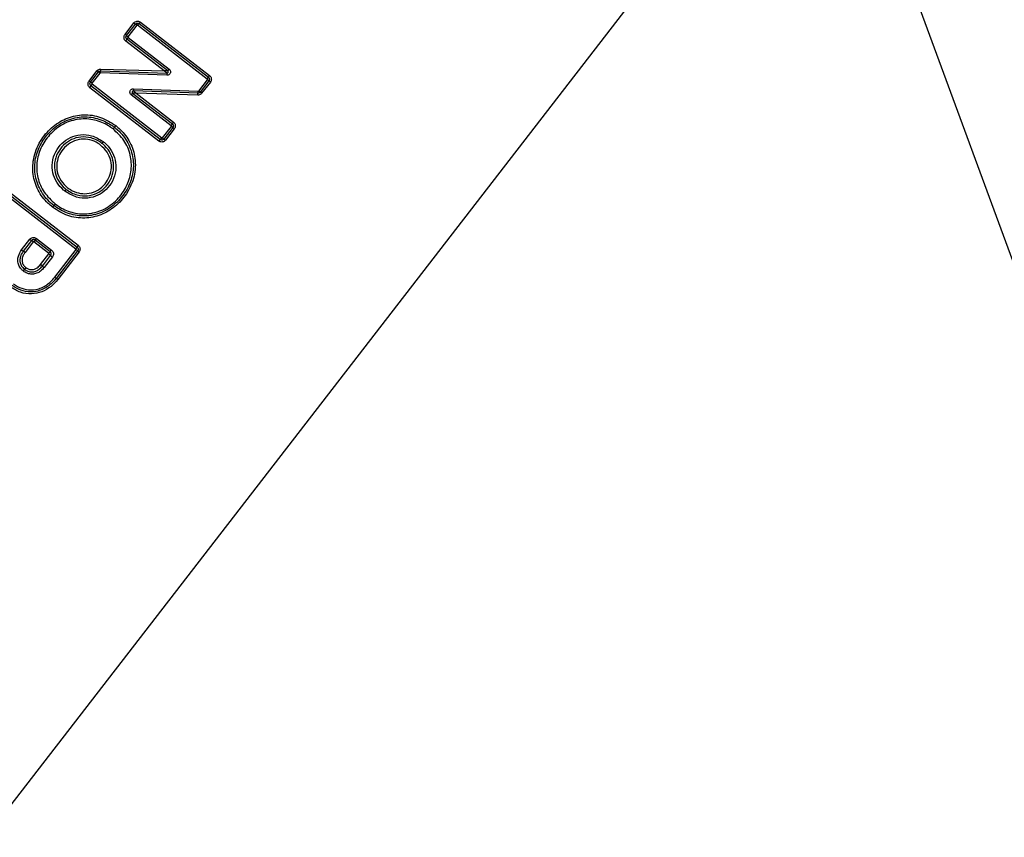
# Model space of a CAD drawing. Units: millimetres. Extents: x 0 to 5940, y 0 to 4200.
# Drawn here: x 1089 to 1180, y 2055 to 2131 of the extents above; entities that cross this region are included whole.
import ezdxf

# ---------------------------------------------------------------- set-up
doc = ezdxf.new("R2010")
doc.units = ezdxf.units.MM
doc.header["$LTSCALE"] = 20
doc.layers.add('DEFAULT', color=179, linetype='Continuous')

msp = doc.modelspace()

# ---------------------------------------------------------------- hatches: boundary and pattern name
at = {"layer": 'DEFAULT', "linetype": 'Continuous', "lineweight": 18}
h = msp.add_hatch(dxfattribs=at)
h.set_pattern_fill('ANSI32', color=256, scale=20, style=0)
edge = h.paths.add_edge_path(flags=0)
edge.add_line((1139.717, 2220.835), (1183.357, 2102.232))
edge.add_arc((1201.188, 2108.793), 19, 200.20102, 296.5)
edge.add_line((1209.666, 2091.789), (1260.704, 2117.236))
edge.add_arc((1252.226, 2134.24), 19, 296.5, 360)
edge.add_line((1271.226, 2134.24), (1271.226, 2272.631))
edge.add_line((1271.226, 2272.631), (1271.226, 2278.828))
edge.add_line((1271.226, 2278.828), (952.226, 2278.828))
edge.add_line((952.226, 2278.828), (952.226, 2272.631))
edge.add_line((952.226, 2272.631), (952.226, 2269.58))
edge.add_arc((962.226, 2269.58), 10, 180, 263.12073)
edge.add_arc((1232.325, 4508.345), 2265, 263.120731, 266.763192)
edge.add_arc((1102.178, 2207.023), 40, 20.20102, 86.76319, ccw=False)
edge = h.paths.add_edge_path(flags=0)
edge.add_arc((1170.226, 2213.631), 5.1, 0, 360)
h.paths.add_polyline_path([(1191.085, 2210.465), (1194.833, 2202.947), (1191.791, 2201.43), (1188.043, 2208.948)], flags=0)
h.paths.add_polyline_path([(1261.426, 2193.586), (1258.026, 2193.586), (1258.026, 2208.986), (1261.426, 2208.986)], flags=0)
h.paths.add_polyline_path([(1232.456, 2208.296), (1230.939, 2211.339), (1244.721, 2218.211), (1246.238, 2215.168)], flags=0)
h.paths.add_polyline_path([(1222.561, 2203.363), (1208.779, 2196.492), (1207.262, 2199.534), (1221.044, 2206.406)], flags=0)
h.paths.add_polyline_path([(1261.426, 2139.586), (1258.026, 2139.586), (1258.026, 2154.986), (1261.426, 2154.986)], flags=0)
h.paths.add_polyline_path([(1239.149, 2118.986), (1237.632, 2122.028), (1251.414, 2128.9), (1252.931, 2125.857)], flags=0)
h.paths.add_polyline_path([(1193.495, 2109.632), (1190.452, 2108.115), (1186.704, 2115.633), (1189.747, 2117.15)], flags=0)
h.paths.add_polyline_path([(1207.441, 2103.177), (1205.923, 2106.219), (1219.705, 2113.091), (1221.223, 2110.048)], flags=0)
h.paths.add_polyline_path([(1261.426, 2168.586), (1258.026, 2168.586), (1258.026, 2183.986), (1261.426, 2183.986)], flags=0)

# ---------------------------------------------------------------- linework, layer by layer
at = {"color": 7, "linetype": 'Continuous', "lineweight": 25}
for p, q in [((1183.357, 2102.232), (1139.717, 2220.835)), ((1086.268, 2055.206), (1154.492, 2143.428)), ((1099.118, 2129.305), (1099.938, 2130.365)), ((1099.938, 2130.365), (1100.072, 2130.262)), ((1100.41, 2130.305), (1106.815, 2125.352)), ((1100.554, 2130.446), (1106.917, 2125.525)), ((1099.252, 2129.202), (1100.072, 2130.262)), ((1100.208, 2130.156), (1099.389, 2129.096)), ((1100.208, 2130.156), (1100.072, 2130.262)), ((1106.712, 2125.179), (1100.266, 2130.163)), ((1099.252, 2129.202), (1099.118, 2129.305)), ((1102.734, 2125.952), (1099.195, 2128.689)), ((1099.389, 2129.096), (1099.252, 2129.202)), ((1103.068, 2125.946), (1099.296, 2128.864)), ((1099.396, 2129.039), (1103.193, 2126.103)), ((1095.792, 2125.005), (1096.519, 2125.945)), ((1095.926, 2124.901), (1096.653, 2125.841)), ((1096.79, 2125.736), (1096.063, 2124.796)), ((1096.653, 2125.841), (1096.519, 2125.945)), ((1096.79, 2125.736), (1096.653, 2125.841)), ((1102.992, 2125.54), (1096.824, 2125.751)), ((1096.851, 2125.935), (1102.995, 2125.743)), ((1096.881, 2126.116), (1102.734, 2125.952)), ((1095.926, 2124.901), (1095.792, 2125.005)), ((1096.063, 2124.796), (1095.926, 2124.901)), ((1105.917, 2124.084), (1106.719, 2125.121)), ((1106.858, 2125.014), (1106.056, 2123.977)), ((1106.994, 2124.909), (1106.192, 2123.872)), ((1106.858, 2125.014), (1106.719, 2125.121)), ((1106.994, 2124.909), (1106.858, 2125.014)), ((1102.232, 2119.467), (1095.869, 2124.388)), ((1102.374, 2119.61), (1095.97, 2124.563)), ((1096.071, 2124.738), (1102.516, 2119.754)), ((1105.857, 2123.883), (1099.894, 2124.092)), ((1099.896, 2124.296), (1105.883, 2124.068)), ((1106.056, 2123.977), (1105.917, 2124.084)), ((1106.192, 2123.872), (1106.056, 2123.977)), ((1103.386, 2120.878), (1099.694, 2123.733)), ((1099.82, 2123.888), (1103.489, 2121.051)), ((1105.829, 2123.7), (1100.157, 2123.881)), ((1100.157, 2123.881), (1103.591, 2121.225)), ((1102.574, 2119.761), (1103.393, 2120.821)), ((1103.532, 2120.713), (1102.712, 2119.653)), ((1103.668, 2120.608), (1102.848, 2119.548)), ((1103.532, 2120.713), (1103.393, 2120.821)), ((1103.668, 2120.608), (1103.532, 2120.713)), ((1102.712, 2119.653), (1102.574, 2119.761)), ((1102.712, 2119.653), (1102.848, 2119.548)), ((1094.587, 2109.5), (1088.142, 2114.485)), ((1088.286, 2114.627), (1094.69, 2109.674)), ((1088.43, 2114.768), (1094.793, 2109.847)), ((1089.565, 2109.414), (1090.326, 2110.398)), ((1090.326, 2110.398), (1090.484, 2110.276)), ((1092.199, 2109.254), (1090.822, 2110.319)), ((1090.947, 2110.475), (1092.332, 2109.404)), ((1089.565, 2109.414), (1089.723, 2109.291)), ((1090.484, 2110.276), (1089.723, 2109.291)), ((1090.641, 2110.155), (1089.88, 2109.17)), ((1090.641, 2110.155), (1090.484, 2110.276)), ((1092.065, 2109.104), (1090.698, 2110.162)), ((1092.624, 2106.895), (1094.595, 2109.443)), ((1094.595, 2109.443), (1094.733, 2109.336)), ((1089.88, 2109.17), (1089.723, 2109.291)), ((1091.311, 2108.063), (1092.072, 2109.047)), ((1091.481, 2107.932), (1092.242, 2108.916)), ((1092.413, 2108.784), (1091.652, 2107.8)), ((1092.242, 2108.916), (1092.072, 2109.047)), ((1092.242, 2108.916), (1092.413, 2108.784)), ((1094.733, 2109.336), (1092.763, 2106.787)), ((1094.869, 2109.23), (1092.899, 2106.682)), ((1094.869, 2109.23), (1094.733, 2109.336)), ((1091.481, 2107.932), (1091.311, 2108.063)), ((1091.481, 2107.932), (1091.652, 2107.8)), ((1092.624, 2106.895), (1092.763, 2106.787)), ((1092.899, 2106.682), (1092.763, 2106.787))]:
    msp.add_line(p, q, dxfattribs=at)
for centre, radius, start, end in [((1100.603, 2129.964), 0.391, 119.59933, 149.48852), ((1100.222, 2130.641), 0.385, 299.18169, 329.60739), ((1098.923, 2128.961), 0.385, 314.96112, 345.38683), ((1099.674, 2128.762), 0.391, 135.07999, 164.96918), ((1097.244, 2125.781), 0.421, 158.62908, 184.03109), ((1096.491, 2126.086), 0.391, 337.16185, 4.41696), ((1100.179, 2125.679), 2.817, 357.17291, 1.29601), ((1100.756, 2127.924), 3.043, 319.45813, 323.22562), ((1106.405, 2125.478), 0.429, 315.68605, 342.87864), ((1107.218, 2125.23), 0.421, 135.57363, 163.2618), ((1095.597, 2124.66), 0.385, 314.96112, 345.38683), ((1096.348, 2124.462), 0.391, 135.07999, 164.96918), ((1101.914, 2124.174), 2.022, 176.53769, 182.31228), ((1101.283, 2122.567), 1.971, 137.91906, 143.73682), ((1103.892, 2120.93), 0.421, 135.57363, 163.2618), ((1104.044, 2115.98), 7.591, 141.15201, 142.66163), ((1092.335, 2125.414), 7.446, 321.12988, 322.669), ((1103.079, 2121.177), 0.429, 315.68605, 342.87864), ((1103.077, 2114.73), 7.591, 141.90688, 143.41651), ((1102.593, 2119.25), 0.421, 121.30671, 148.99488), ((1102.149, 2119.975), 0.429, 301.68987, 328.88247), ((1099.606, 2110.241), 7.591, 141.15201, 142.66163), ((1086.563, 2117.95), 7.446, 321.89951, 323.43863), ((1098.639, 2108.991), 7.591, 141.90688, 143.41651), ((1093.861, 2107.779), 3.96, 140.11324, 143.00762), ((1087.723, 2112.905), 4.037, 320.15484, 322.99377), ((1091.711, 2109.821), 0.747, 310.68802, 326.10254), ((1094.281, 2109.8), 0.429, 315.68602, 342.87874), ((1095.094, 2109.552), 0.421, 135.57361, 163.2619), ((1092.675, 2108.696), 0.733, 130.46489, 146.17414), ((1088.769, 2108.272), 1.251, 319.99799, 329.17262), ((1090.899, 2107.004), 1.228, 139.95394, 149.30651)]:
    msp.add_arc(centre, radius, start, end, dxfattribs=at)
for points, knots in [([(1099.938, 2130.365), (1099.958, 2130.389), (1100.012, 2130.449), (1100.128, 2130.516), (1100.275, 2130.545), (1100.427, 2130.525), (1100.512, 2130.472), (1100.554, 2130.446)], [0, 0, 0, 0, 0.133861, 0.3495677, 0.5662604, 0.7833038, 1, 1, 1, 1]), ([(1100.072, 2130.262), (1100.072, 2130.262), (1100.088, 2130.283), (1100.128, 2130.32), (1100.201, 2130.352), (1100.283, 2130.359), (1100.355, 2130.341), (1100.395, 2130.316), (1100.41, 2130.305), (1100.41, 2130.305)], [0, 0, 0, 0, 0.000159, 0.211191, 0.422573, 0.626367, 0.852778, 0.999841, 1, 1, 1, 1]), ([(1100.266, 2130.163), (1100.263, 2130.165), (1100.257, 2130.169), (1100.244, 2130.172), (1100.23, 2130.171), (1100.218, 2130.166), (1100.211, 2130.159), (1100.208, 2130.156)], [0, 0, 0, 0, 0.15129, 0.374503, 0.584295, 0.7924, 1, 1, 1, 1]), ([(1099.195, 2128.689), (1099.17, 2128.711), (1099.107, 2128.767), (1099.043, 2128.886), (1099.018, 2129.032), (1099.039, 2129.18), (1099.092, 2129.264), (1099.118, 2129.305)], [0, 0, 0, 0, 0.1485034, 0.3637463, 0.576128, 0.7879177, 1, 1, 1, 1]), ([(1099.296, 2128.864), (1099.296, 2128.864), (1099.274, 2128.88), (1099.237, 2128.921), (1099.204, 2128.997), (1099.198, 2129.08), (1099.218, 2129.151), (1099.242, 2129.189), (1099.252, 2129.202), (1099.252, 2129.202)], [0, 0, 0, 0, 0.000159, 0.213991, 0.431918, 0.642376, 0.870287, 0.999841, 1, 1, 1, 1]), ([(1099.389, 2129.096), (1099.387, 2129.094), (1099.383, 2129.088), (1099.38, 2129.076), (1099.381, 2129.062), (1099.386, 2129.048), (1099.393, 2129.042), (1099.396, 2129.039)], [0, 0, 0, 0, 0.131584, 0.35095, 0.565276, 0.782694, 1, 1, 1, 1]), ([(1096.519, 2125.945), (1096.556, 2125.983), (1096.626, 2126.057), (1096.759, 2126.111), (1096.844, 2126.115), (1096.881, 2126.116)], [0, 0, 0, 0, 0.37697, 0.733049, 1, 1, 1, 1]), ([(1096.653, 2125.841), (1096.653, 2125.841), (1096.666, 2125.857), (1096.7, 2125.891), (1096.767, 2125.927), (1096.824, 2125.935), (1096.851, 2125.935), (1096.851, 2125.935)], [0, 0, 0, 0, 0.000265, 0.271925, 0.626624, 0.999732, 1, 1, 1, 1]), ([(1096.824, 2125.751), (1096.819, 2125.751), (1096.809, 2125.75), (1096.798, 2125.744), (1096.792, 2125.738), (1096.79, 2125.736)], [0, 0, 0, 0, 0.375044, 0.730241, 1, 1, 1, 1]), ([(1102.991, 2125.743), (1102.991, 2125.743), (1102.99, 2125.744), (1102.982, 2125.75), (1102.96, 2125.768), (1102.902, 2125.815), (1102.832, 2125.872), (1102.779, 2125.915), (1102.759, 2125.932), (1102.748, 2125.941), (1102.741, 2125.946), (1102.737, 2125.949), (1102.735, 2125.951), (1102.734, 2125.952)], [0, 0, 0, 0, 0.056492, 0.12039, 0.215311, 0.440884, 0.774031, 0.879166, 0.933385, 0.962983, 0.979381, 0.992671, 1, 1, 1, 1]), ([(1103.065, 2125.949), (1103.065, 2125.949), (1103.063, 2125.949), (1103.054, 2125.949), (1103.025, 2125.95), (1102.95, 2125.951), (1102.86, 2125.951), (1102.792, 2125.952), (1102.765, 2125.952), (1102.752, 2125.952), (1102.743, 2125.952), (1102.738, 2125.952), (1102.735, 2125.952), (1102.734, 2125.952)], [0, 0, 0, 0, 0.056461, 0.120352, 0.215292, 0.440938, 0.775591, 0.879752, 0.933589, 0.963031, 0.979372, 0.992674, 1, 1, 1, 1]), ([(1103.193, 2126.103), (1103.206, 2126.092), (1103.245, 2126.059), (1103.294, 2125.985), (1103.322, 2125.88), (1103.312, 2125.772), (1103.268, 2125.674), (1103.195, 2125.597), (1103.099, 2125.546), (1103.028, 2125.542), (1102.992, 2125.54)], [0, 0, 0, 0, 0.062718, 0.19546, 0.330734, 0.466593, 0.599841, 0.731347, 0.865591, 1, 1, 1, 1]), ([(1102.995, 2125.743), (1102.995, 2125.743), (1103.008, 2125.742), (1103.034, 2125.746), (1103.068, 2125.763), (1103.095, 2125.791), (1103.111, 2125.827), (1103.115, 2125.866), (1103.105, 2125.904), (1103.087, 2125.93), (1103.073, 2125.943), (1103.068, 2125.946), (1103.068, 2125.946)], [0, 0, 0, 0, 0.00021, 0.136893, 0.267299, 0.398264, 0.534944, 0.672434, 0.804269, 0.934567, 0.99979, 1, 1, 1, 1]), ([(1095.869, 2124.388), (1095.844, 2124.411), (1095.782, 2124.466), (1095.717, 2124.585), (1095.692, 2124.731), (1095.714, 2124.88), (1095.766, 2124.963), (1095.792, 2125.005)], [0, 0, 0, 0, 0.1483735, 0.3637825, 0.5762832, 0.7879906, 1, 1, 1, 1]), ([(1095.97, 2124.563), (1095.97, 2124.563), (1095.948, 2124.58), (1095.911, 2124.62), (1095.879, 2124.696), (1095.873, 2124.779), (1095.892, 2124.85), (1095.916, 2124.888), (1095.926, 2124.901), (1095.926, 2124.901)], [0, 0, 0, 0, 0.0001593, 0.2143722, 0.4307986, 0.6402728, 0.8697762, 0.9998407, 1, 1, 1, 1]), ([(1106.719, 2125.121), (1106.721, 2125.124), (1106.725, 2125.13), (1106.728, 2125.142), (1106.727, 2125.156), (1106.722, 2125.169), (1106.715, 2125.175), (1106.712, 2125.179)], [0, 0, 0, 0, 0.136176, 0.356823, 0.569818, 0.784952, 1, 1, 1, 1]), ([(1106.815, 2125.352), (1106.815, 2125.352), (1106.836, 2125.335), (1106.873, 2125.295), (1106.905, 2125.22), (1106.912, 2125.137), (1106.892, 2125.066), (1106.868, 2125.027), (1106.858, 2125.014), (1106.858, 2125.014)], [0, 0, 0, 0, 0.000159, 0.213562, 0.430108, 0.63824, 0.865673, 0.999841, 1, 1, 1, 1]), ([(1106.917, 2125.525), (1106.942, 2125.503), (1107.004, 2125.448), (1107.069, 2125.329), (1107.094, 2125.183), (1107.073, 2125.034), (1107.02, 2124.951), (1106.994, 2124.909)], [0, 0, 0, 0, 0.1468, 0.36203, 0.574914, 0.787311, 1, 1, 1, 1]), ([(1096.063, 2124.796), (1096.061, 2124.793), (1096.057, 2124.787), (1096.054, 2124.775), (1096.055, 2124.761), (1096.06, 2124.748), (1096.067, 2124.741), (1096.071, 2124.738)], [0, 0, 0, 0, 0.130781, 0.352186, 0.567121, 0.783584, 1, 1, 1, 1]), ([(1099.694, 2123.733), (1099.681, 2123.744), (1099.641, 2123.778), (1099.592, 2123.853), (1099.565, 2123.957), (1099.575, 2124.065), (1099.62, 2124.163), (1099.693, 2124.239), (1099.789, 2124.29), (1099.86, 2124.294), (1099.896, 2124.296)], [0, 0, 0, 0, 0.064532, 0.197041, 0.332028, 0.467552, 0.600494, 0.731799, 0.865953, 1, 1, 1, 1]), ([(1099.894, 2124.092), (1099.894, 2124.092), (1099.881, 2124.092), (1099.855, 2124.089), (1099.82, 2124.072), (1099.794, 2124.044), (1099.778, 2124.008), (1099.774, 2123.969), (1099.783, 2123.931), (1099.801, 2123.905), (1099.815, 2123.892), (1099.82, 2123.889), (1099.82, 2123.888)], [0, 0, 0, 0, 0.00021, 0.13705, 0.267363, 0.397948, 0.534102, 0.671126, 0.802649, 0.932676, 0.99979, 1, 1, 1, 1]), ([(1100.157, 2123.881), (1100.156, 2123.881), (1100.154, 2123.883), (1100.15, 2123.886), (1100.144, 2123.892), (1100.133, 2123.9), (1100.112, 2123.917), (1100.059, 2123.961), (1099.988, 2124.018), (1099.93, 2124.066), (1099.907, 2124.084), (1099.899, 2124.09), (1099.898, 2124.091), (1099.898, 2124.092)], [0, 0, 0, 0, 0.007314, 0.020638, 0.037058, 0.066701, 0.121016, 0.226379, 0.561775, 0.786276, 0.880527, 0.943925, 1, 1, 1, 1]), ([(1105.857, 2123.883), (1105.859, 2123.886), (1105.864, 2123.891), (1105.872, 2123.933), (1105.879, 2123.994), (1105.882, 2124.043), (1105.883, 2124.068)], [0, 0, 0, 0, 0.25, 0.5, 0.75, 1, 1, 1, 1]), ([(1106.056, 2123.977), (1106.056, 2123.977), (1106.043, 2123.961), (1106.009, 2123.927), (1105.941, 2123.891), (1105.885, 2123.882), (1105.857, 2123.883), (1105.857, 2123.883)], [0, 0, 0, 0, 0.000264, 0.270052, 0.623794, 0.999736, 1, 1, 1, 1]), ([(1105.883, 2124.068), (1105.883, 2124.068), (1105.888, 2124.068), (1105.898, 2124.07), (1105.909, 2124.075), (1105.915, 2124.081), (1105.917, 2124.084)], [0, 0, 0, 0, 0.022354, 0.379386, 0.73457, 1, 1, 1, 1]), ([(1100.157, 2123.881), (1100.156, 2123.881), (1100.153, 2123.881), (1100.148, 2123.881), (1100.14, 2123.881), (1100.126, 2123.881), (1100.1, 2123.881), (1100.03, 2123.882), (1099.939, 2123.883), (1099.864, 2123.884), (1099.835, 2123.885), (1099.825, 2123.885), (1099.824, 2123.886), (1099.823, 2123.886)], [0, 0, 0, 0, 0.007312, 0.020647, 0.037011, 0.066498, 0.12043, 0.224813, 0.56172, 0.786294, 0.880566, 0.943956, 1, 1, 1, 1]), ([(1105.829, 2123.7), (1105.83, 2123.721), (1105.831, 2123.753), (1105.836, 2123.801), (1105.841, 2123.843), (1105.849, 2123.877), (1105.854, 2123.881), (1105.857, 2123.883)], [0, 0, 0, 0, 0.217081, 0.322216, 0.548144, 0.774072, 1, 1, 1, 1]), ([(1106.192, 2123.872), (1106.167, 2123.844), (1106.109, 2123.78), (1105.983, 2123.711), (1105.881, 2123.704), (1105.829, 2123.7)], [0, 0, 0, 0, 0.2672096, 0.6211929, 1, 1, 1, 1]), ([(1092.422, 2113.356), (1092.276, 2113.477), (1091.744, 2113.917), (1091.017, 2114.903), (1090.538, 2116.413), (1090.629, 2118.089), (1091.323, 2119.642), (1092.423, 2120.87), (1093.778, 2121.669), (1095.311, 2121.975), (1096.905, 2121.759), (1097.806, 2121.185), (1098.255, 2120.899)], [0, 0, 0, 0, 0.038343, 0.139716, 0.242909, 0.354378, 0.472685, 0.580365, 0.68337, 0.785858, 0.893118, 1, 1, 1, 1]), ([(1092.543, 2113.515), (1092.543, 2113.515), (1092.14, 2113.827), (1091.42, 2114.585), (1090.809, 2115.996), (1090.726, 2117.499), (1091.137, 2118.936), (1092.007, 2120.246), (1093.284, 2121.27), (1094.836, 2121.76), (1096.37, 2121.675), (1097.451, 2121.224), (1097.993, 2120.849), (1098.132, 2120.742), (1098.132, 2120.742)], [0, 0, 0, 0, 0.000004, 0.107529, 0.215747, 0.317888, 0.419438, 0.525747, 0.644593, 0.757517, 0.861452, 0.962934, 0.999996, 1, 1, 1, 1]), ([(1098.008, 2120.584), (1097.871, 2120.684), (1097.358, 2121.054), (1096.314, 2121.482), (1094.847, 2121.571), (1093.359, 2121.106), (1092.133, 2120.125), (1091.3, 2118.869), (1090.908, 2117.49), (1090.996, 2116.058), (1091.572, 2114.685), (1092.3, 2114.011), (1092.665, 2113.674)], [0, 0, 0, 0, 0.037284, 0.138998, 0.242792, 0.355418, 0.4742, 0.580671, 0.682, 0.783847, 0.892001, 1, 1, 1, 1]), ([(1103.591, 2121.225), (1103.617, 2121.203), (1103.678, 2121.148), (1103.743, 2121.029), (1103.769, 2120.883), (1103.747, 2120.734), (1103.694, 2120.65), (1103.668, 2120.608)], [0, 0, 0, 0, 0.146524, 0.361667, 0.574585, 0.787149, 1, 1, 1, 1]), ([(1098.255, 2120.899), (1098.395, 2120.783), (1098.922, 2120.347), (1099.65, 2119.365), (1100.132, 2117.846), (1100.041, 2116.163), (1099.348, 2114.609), (1098.256, 2113.382), (1096.91, 2112.583), (1095.379, 2112.273), (1093.779, 2112.49), (1092.874, 2113.068), (1092.422, 2113.356)], [0, 0, 0, 0, 0.03683, 0.138399, 0.242286, 0.3545, 0.472885, 0.580081, 0.6824, 0.784624, 0.892519, 1, 1, 1, 1]), ([(1098.132, 2120.742), (1098.132, 2120.742), (1098.532, 2120.432), (1099.246, 2119.678), (1099.855, 2118.274), (1099.944, 2116.773), (1099.538, 2115.329), (1098.669, 2114.009), (1097.391, 2112.978), (1095.842, 2112.49), (1094.315, 2112.577), (1093.233, 2113.027), (1092.688, 2113.403), (1092.543, 2113.515), (1092.543, 2113.515)], [0, 0, 0, 0, 0.000004, 0.106807, 0.214227, 0.316326, 0.418446, 0.525464, 0.644761, 0.757385, 0.860565, 0.961526, 0.999996, 1, 1, 1, 1]), ([(1092.665, 2113.674), (1092.807, 2113.571), (1093.324, 2113.198), (1094.368, 2112.771), (1095.829, 2112.681), (1097.314, 2113.144), (1098.54, 2114.13), (1099.373, 2115.396), (1099.759, 2116.783), (1099.666, 2118.214), (1099.092, 2119.58), (1098.37, 2120.249), (1098.008, 2120.584)], [0, 0, 0, 0, 0.038719, 0.139929, 0.242951, 0.355239, 0.47445, 0.581641, 0.683567, 0.785403, 0.892763, 1, 1, 1, 1]), ([(1103.393, 2120.821), (1103.395, 2120.823), (1103.399, 2120.83), (1103.403, 2120.842), (1103.401, 2120.856), (1103.396, 2120.869), (1103.389, 2120.875), (1103.386, 2120.878)], [0, 0, 0, 0, 0.140114, 0.360029, 0.571826, 0.785962, 1, 1, 1, 1]), ([(1103.489, 2121.051), (1103.489, 2121.051), (1103.51, 2121.035), (1103.548, 2120.994), (1103.58, 2120.92), (1103.586, 2120.837), (1103.567, 2120.766), (1103.542, 2120.727), (1103.532, 2120.713), (1103.532, 2120.713)], [0, 0, 0, 0, 0.0001592, 0.213285, 0.4298254, 0.6373159, 0.863095, 0.9998408, 1, 1, 1, 1]), ([(1093.57, 2114.845), (1093.528, 2114.879), (1093.235, 2115.112), (1092.778, 2115.64), (1092.403, 2116.53), (1092.347, 2117.522), (1092.654, 2118.483), (1093.254, 2119.281), (1094.053, 2119.841), (1095.011, 2120.101), (1096.109, 2120.023), (1096.754, 2119.627), (1097.103, 2119.413)], [0, 0, 0, 0, 0.017766, 0.122584, 0.224442, 0.329102, 0.441758, 0.547552, 0.650674, 0.75547, 0.867784, 1, 1, 1, 1]), ([(1096.981, 2119.254), (1096.981, 2119.254), (1096.685, 2119.483), (1096.048, 2119.808), (1095.043, 2119.891), (1094.153, 2119.644), (1093.411, 2119.122), (1092.852, 2118.379), (1092.564, 2117.487), (1092.613, 2116.567), (1092.957, 2115.741), (1093.383, 2115.253), (1093.653, 2115.034), (1093.694, 2115.003), (1093.694, 2115.003)], [0, 0, 0, 0, 0.000007, 0.132247, 0.244217, 0.348816, 0.452155, 0.558686, 0.671413, 0.775697, 0.877205, 0.982134, 0.999993, 1, 1, 1, 1]), ([(1096.86, 2119.095), (1096.785, 2119.149), (1096.489, 2119.364), (1095.893, 2119.614), (1095.061, 2119.677), (1094.228, 2119.445), (1093.527, 2118.93), (1093.036, 2118.239), (1092.784, 2117.452), (1092.818, 2116.602), (1093.157, 2115.772), (1093.597, 2115.363), (1093.817, 2115.16)], [0, 0, 0, 0, 0.035529, 0.139345, 0.241951, 0.348951, 0.463042, 0.567118, 0.668079, 0.772807, 0.886691, 1, 1, 1, 1]), ([(1097.103, 2119.413), (1097.14, 2119.383), (1097.429, 2119.153), (1097.887, 2118.625), (1098.261, 2117.723), (1098.313, 2116.721), (1098.006, 2115.759), (1097.411, 2114.967), (1096.623, 2114.41), (1095.668, 2114.146), (1094.566, 2114.228), (1093.918, 2114.63), (1093.57, 2114.845)], [0, 0, 0, 0, 0.01566, 0.121041, 0.224585, 0.330359, 0.443185, 0.548319, 0.649723, 0.7536, 0.867866, 1, 1, 1, 1]), ([(1102.848, 2119.548), (1102.828, 2119.525), (1102.774, 2119.464), (1102.658, 2119.397), (1102.51, 2119.368), (1102.359, 2119.388), (1102.275, 2119.441), (1102.232, 2119.467)], [0, 0, 0, 0, 0.135605, 0.351301, 0.567487, 0.783916, 1, 1, 1, 1]), ([(1102.712, 2119.653), (1102.712, 2119.653), (1102.696, 2119.632), (1102.656, 2119.595), (1102.582, 2119.563), (1102.5, 2119.556), (1102.429, 2119.575), (1102.389, 2119.599), (1102.375, 2119.61), (1102.374, 2119.61)], [0, 0, 0, 0, 0.000159, 0.211312, 0.424321, 0.630059, 0.857011, 0.999841, 1, 1, 1, 1]), ([(1102.516, 2119.754), (1102.519, 2119.752), (1102.525, 2119.747), (1102.538, 2119.744), (1102.551, 2119.745), (1102.564, 2119.751), (1102.571, 2119.757), (1102.574, 2119.761)], [0, 0, 0, 0, 0.146763, 0.368849, 0.579735, 0.790148, 1, 1, 1, 1]), ([(1093.694, 2115.003), (1093.694, 2115.003), (1093.99, 2114.773), (1094.629, 2114.442), (1095.638, 2114.354), (1096.525, 2114.605), (1097.256, 2115.124), (1097.81, 2115.862), (1098.099, 2116.756), (1098.053, 2117.684), (1097.71, 2118.523), (1097.283, 2119.011), (1097.016, 2119.227), (1096.981, 2119.254), (1096.981, 2119.254)], [0, 0, 0, 0, 0.000007, 0.132319, 0.246157, 0.349709, 0.451278, 0.557151, 0.670137, 0.775665, 0.878897, 0.98428, 0.999993, 1, 1, 1, 1]), ([(1093.817, 2115.16), (1093.901, 2115.099), (1094.203, 2114.881), (1094.802, 2114.632), (1095.624, 2114.569), (1096.451, 2114.8), (1097.15, 2115.321), (1097.641, 2116.022), (1097.885, 2116.822), (1097.843, 2117.672), (1097.507, 2118.493), (1097.075, 2118.894), (1096.86, 2119.095)], [0, 0, 0, 0, 0.039647, 0.142221, 0.242848, 0.349316, 0.463421, 0.56866, 0.671572, 0.776837, 0.888649, 1, 1, 1, 1]), ([(1090.326, 2110.398), (1090.347, 2110.422), (1090.402, 2110.484), (1090.52, 2110.55), (1090.668, 2110.576), (1090.819, 2110.555), (1090.904, 2110.502), (1090.947, 2110.475)], [0, 0, 0, 0, 0.140585, 0.355279, 0.569692, 0.784723, 1, 1, 1, 1]), ([(1090.822, 2110.319), (1090.822, 2110.319), (1090.801, 2110.335), (1090.752, 2110.361), (1090.671, 2110.374), (1090.59, 2110.358), (1090.526, 2110.322), (1090.496, 2110.289), (1090.484, 2110.276)], [0, 0, 0, 0, 0.000159, 0.214814, 0.42935, 0.644216, 0.858749, 1, 1, 1, 1]), ([(1089.727, 2107.468), (1089.656, 2107.529), (1089.483, 2107.678), (1089.28, 2108.002), (1089.186, 2108.425), (1089.254, 2108.934), (1089.449, 2109.235), (1089.565, 2109.414)], [0, 0, 0, 0, 0.128608, 0.31345, 0.513221, 0.711796, 1, 1, 1, 1]), ([(1090.698, 2110.162), (1090.695, 2110.164), (1090.689, 2110.168), (1090.677, 2110.171), (1090.663, 2110.17), (1090.65, 2110.165), (1090.644, 2110.158), (1090.641, 2110.155)], [0, 0, 0, 0, 0.145397, 0.365559, 0.575856, 0.787963, 1, 1, 1, 1]), ([(1092.332, 2109.404), (1092.357, 2109.382), (1092.419, 2109.327), (1092.485, 2109.208), (1092.513, 2109.061), (1092.492, 2108.91), (1092.439, 2108.826), (1092.413, 2108.784)], [0, 0, 0, 0, 0.14366, 0.359626, 0.573643, 0.786973, 1, 1, 1, 1]), ([(1094.595, 2109.443), (1094.596, 2109.445), (1094.601, 2109.452), (1094.604, 2109.464), (1094.603, 2109.478), (1094.597, 2109.491), (1094.591, 2109.497), (1094.587, 2109.5)], [0, 0, 0, 0, 0.144029, 0.363215, 0.573823, 0.786966, 1, 1, 1, 1]), ([(1094.69, 2109.674), (1094.69, 2109.674), (1094.711, 2109.657), (1094.749, 2109.617), (1094.781, 2109.542), (1094.787, 2109.459), (1094.768, 2109.389), (1094.744, 2109.35), (1094.733, 2109.336), (1094.733, 2109.336)], [0, 0, 0, 0, 0.000159, 0.213007, 0.429543, 0.636395, 0.860567, 0.999841, 1, 1, 1, 1]), ([(1094.793, 2109.847), (1094.818, 2109.825), (1094.88, 2109.77), (1094.944, 2109.652), (1094.97, 2109.505), (1094.948, 2109.356), (1094.896, 2109.272), (1094.869, 2109.23)], [0, 0, 0, 0, 0.146247, 0.361304, 0.574255, 0.786987, 1, 1, 1, 1]), ([(1089.723, 2109.291), (1089.723, 2109.291), (1089.61, 2109.144), (1089.453, 2108.868), (1089.388, 2108.436), (1089.465, 2108.08), (1089.638, 2107.812), (1089.78, 2107.68), (1089.843, 2107.631), (1089.843, 2107.631)], [0, 0, 0, 0, 0.000032, 0.298767, 0.495855, 0.689999, 0.871123, 0.999968, 1, 1, 1, 1]), ([(1089.88, 2109.17), (1089.824, 2109.09), (1089.701, 2108.914), (1089.603, 2108.619), (1089.605, 2108.309), (1089.68, 2108.121), (1089.794, 2107.942), (1089.88, 2107.865), (1089.959, 2107.794)], [0, 0, 0, 0, 0.18874, 0.414356, 0.589334, 0.778787, 0.795729, 1, 1, 1, 1]), ([(1092.072, 2109.047), (1092.074, 2109.05), (1092.078, 2109.056), (1092.082, 2109.068), (1092.081, 2109.082), (1092.075, 2109.095), (1092.069, 2109.101), (1092.065, 2109.104)], [0, 0, 0, 0, 0.140138, 0.361793, 0.57453, 0.787567, 1, 1, 1, 1]), ([(1092.242, 2108.916), (1092.242, 2108.916), (1092.258, 2108.938), (1092.284, 2108.986), (1092.297, 2109.067), (1092.282, 2109.148), (1092.246, 2109.212), (1092.213, 2109.243), (1092.199, 2109.254), (1092.199, 2109.254)], [0, 0, 0, 0, 0.000159, 0.213045, 0.426219, 0.640766, 0.856212, 0.999841, 1, 1, 1, 1]), ([(1091.652, 2107.8), (1091.546, 2107.68), (1091.349, 2107.456), (1090.963, 2107.241), (1090.533, 2107.155), (1090.092, 2107.229), (1089.843, 2107.392), (1089.727, 2107.468)], [0, 0, 0, 0, 0.217979, 0.406623, 0.594761, 0.810862, 1, 1, 1, 1]), ([(1089.843, 2107.631), (1089.843, 2107.631), (1089.936, 2107.559), (1090.154, 2107.432), (1090.52, 2107.367), (1090.883, 2107.441), (1091.211, 2107.631), (1091.394, 2107.82), (1091.481, 2107.932), (1091.481, 2107.932)], [0, 0, 0, 0, 0.000032, 0.18851, 0.399042, 0.583062, 0.77275, 0.999968, 1, 1, 1, 1]), ([(1089.959, 2107.794), (1090.028, 2107.748), (1090.172, 2107.65), (1090.446, 2107.581), (1090.748, 2107.618), (1091.06, 2107.779), (1091.22, 2107.96), (1091.311, 2108.063)], [0, 0, 0, 0, 0.1598573, 0.3348608, 0.5353762, 0.7349624, 1, 1, 1, 1]), ([(1092.899, 2106.682), (1092.705, 2106.462), (1092.291, 2105.993), (1091.454, 2105.513), (1090.468, 2105.302), (1089.433, 2105.437), (1088.847, 2105.811), (1088.555, 2105.998)], [0, 0, 0, 0, 0.17855, 0.380549, 0.578229, 0.789581, 1, 1, 1, 1]), ([(1092.763, 2106.787), (1092.763, 2106.787), (1092.536, 2106.495), (1091.987, 2105.967), (1090.974, 2105.538), (1089.95, 2105.526), (1089.196, 2105.798), (1088.81, 2106.053), (1088.683, 2106.151), (1088.683, 2106.151)], [0, 0, 0, 0, 0.000013, 0.241216, 0.486416, 0.699709, 0.895357, 0.999987, 1, 1, 1, 1]), ([(1088.812, 2106.304), (1088.936, 2106.217), (1089.288, 2105.969), (1089.996, 2105.719), (1090.945, 2105.727), (1091.908, 2106.117), (1092.386, 2106.636), (1092.624, 2106.895)], [0, 0, 0, 0, 0.10527, 0.300592, 0.512584, 0.757155, 1, 1, 1, 1])]:
    msp.add_open_spline(points, degree=3, knots=knots, dxfattribs=at)

doc.saveas('drawing.dxf')
